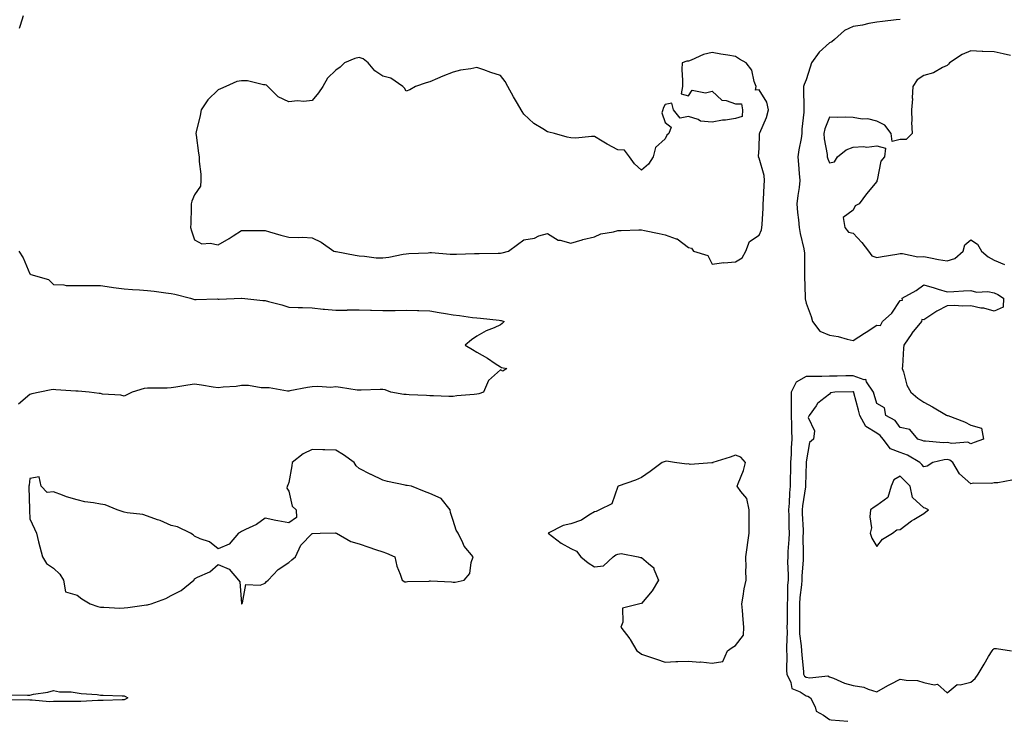
# Model space of a CAD drawing. Units: inches. Extents: x 931523 to 934163, y 7245098 to 7247738.
# Drawn here: x 931744 to 932162, y 7246202 to 7246500 of the extents above; entities that cross this region are included whole.
import ezdxf

# ---------------------------------------------------------------- set-up
doc = ezdxf.new("R2010")
doc.units = ezdxf.units.IN
doc.header["$MEASUREMENT"] = 0
doc.layers.add('Contour_93157245', color=7, linetype='Continuous', true_color=0x31e97e)

msp = doc.modelspace()

# ---------------------------------------------------------------- linework, layer by layer
at = {"layer": 'Contour_93157245'}
for points in [[(931745.13, 7246501.92, 3235), (931743.89, 7246497.76, 3235), (931743.43, 7246496.54, 3235)], [(932118.05, 7246500.43, 3236), (932116.36, 7246500.23, 3236), (932110.49, 7246499.48, 3236), (932108.05, 7246499.21, 3236), (932104.73, 7246498.6, 3236), (932102, 7246497.97, 3236), (932098.05, 7246497.34, 3236), (932094.34, 7246495.63, 3236), (932090.13, 7246491.92, 3236), (932089.05, 7246490.91, 3236), (932088.05, 7246490.41, 3236), (932083.53, 7246486.44, 3236), (932080.37, 7246481.92, 3236), (932079.84, 7246480.13, 3236), (932078.05, 7246474.68, 3236), (932077.22, 7246472.75, 3236), (932076.94, 7246471.92, 3236), (932076.96, 7246470.83, 3236), (932077.11, 7246462.87, 3236), (932077.12, 7246461.92, 3236), (932077.12, 7246460.99, 3236), (932076.24, 7246453.73, 3236), (932076.25, 7246451.92, 3236), (932075.88, 7246449.74, 3236), (932075.01, 7246444.97, 3236), (932074.5, 7246441.92, 3236), (932074.8, 7246438.68, 3236), (932075.13, 7246434.85, 3236), (932075.39, 7246431.92, 3236), (932075.11, 7246428.98, 3236), (932074.46, 7246425.51, 3236), (932074.17, 7246421.92, 3236), (932074.45, 7246418.32, 3236), (932074.85, 7246415.12, 3236), (932075.12, 7246411.92, 3236), (932075.48, 7246409.35, 3236), (932077.11, 7246402.86, 3236), (932077.27, 7246401.92, 3236), (932077.3, 7246401.17, 3236), (932077.33, 7246392.63, 3236), (932077.35, 7246391.92, 3236), (932077.36, 7246391.23, 3236), (932077.63, 7246382.34, 3236), (932077.63, 7246381.92, 3236), (932077.66, 7246381.54, 3236), (932078.05, 7246379.77, 3236), (932080.23, 7246374.11, 3236), (932080.76, 7246371.92, 3236), (932083.94, 7246367.82, 3236), (932088.05, 7246366.09, 3236), (932091.65, 7246365.52, 3236), (932095.55, 7246364.42, 3236), (932098.05, 7246363.93, 3236), (932102.94, 7246367.03, 3236), (932103.56, 7246367.43, 3236), (932108.05, 7246370.36, 3236), (932109.7, 7246370.27, 3236), (932110.5, 7246371.92, 3236), (932114.46, 7246375.51, 3236), (932118.05, 7246380.93, 3236), (932118.97, 7246380.99, 3236), (932118.92, 7246381.92, 3236), (932124.87, 7246385.09, 3236), (932128.05, 7246387.49, 3236), (932132.43, 7246386.3, 3236), (932134.26, 7246385.71, 3236), (932138.05, 7246384.6, 3236), (932140.86, 7246384.72, 3236), (932144.92, 7246385.05, 3236), (932148.05, 7246385.19, 3236), (932150.5, 7246384.37, 3236), (932155.31, 7246384.65, 3236), (932158.05, 7246384.16, 3236), (932159.6, 7246383.47, 3236), (932161.97, 7246381.92, 3236), (932161.86, 7246378.11, 3236), (932158.05, 7246376.31, 3236), (932153.67, 7246377.55, 3236), (932152.29, 7246377.68, 3236), (932148.05, 7246378.57, 3236), (932144.59, 7246378.46, 3236), (932141.21, 7246378.77, 3236), (932138.05, 7246378.64, 3236), (932133.6, 7246376.37, 3236), (932130.22, 7246374.09, 3236), (932128.05, 7246372.71, 3236), (932127.21, 7246372.76, 3236), (932127.16, 7246371.92, 3236), (932123.04, 7246366.93, 3236), (932122.98, 7246366.85, 3236), (932119.59, 7246361.92, 3236), (932119.39, 7246360.57, 3236), (932119.06, 7246352.93, 3236), (932118.93, 7246351.92, 3236), (932119.48, 7246350.48, 3236), (932120.94, 7246344.81, 3236), (932122.59, 7246341.92, 3236), (932125.51, 7246339.38, 3236), (932128.05, 7246337.61, 3236), (932131.81, 7246335.68, 3236), (932137.8, 7246332.16, 3236), (932138.05, 7246332.03, 3236), (932138.13, 7246332, 3236), (932138.35, 7246331.92, 3236), (932145.34, 7246329.21, 3236), (932148.05, 7246327.93, 3236), (932152.66, 7246326.54, 3236), (932153.52, 7246321.92, 3236), (932149.5, 7246320.47, 3236), (932148.05, 7246319.9, 3236), (932146.82, 7246320.69, 3236), (932139.95, 7246320.02, 3236), (932138.05, 7246320.47, 3236), (932136.5, 7246320.37, 3236), (932128.87, 7246321.1, 3236), (932128.05, 7246321.02, 3236), (932127.46, 7246321.33, 3236), (932125.49, 7246321.92, 3236), (932122.13, 7246326, 3236), (932118.05, 7246326.8, 3236), (932115.93, 7246329.8, 3236), (932111.98, 7246331.92, 3236), (932111.42, 7246335.29, 3236), (932108.05, 7246337.13, 3236), (932107.01, 7246340.88, 3236), (932106.72, 7246341.92, 3236), (932103.75, 7246346.23, 3236), (932103.43, 7246347.29, 3236), (932102.79, 7246347.18, 3236), (932098.05, 7246348.85, 3236), (932094.92, 7246348.8, 3236), (932091.24, 7246348.74, 3236), (932088.05, 7246348.67, 3236), (932084.74, 7246348.61, 3236), (932081.38, 7246348.59, 3236), (932078.05, 7246348.53, 3236), (932073.87, 7246346.11, 3236), (932071.71, 7246341.92, 3236), (932071.7, 7246338.28, 3236), (932071.75, 7246335.62, 3236), (932071.73, 7246331.92, 3236), (932071.89, 7246328.07, 3236), (932071.85, 7246325.72, 3236), (932072.02, 7246321.92, 3236), (932071.74, 7246318.23, 3236), (932071.67, 7246315.54, 3236), (932071.42, 7246311.92, 3236), (932071.35, 7246308.63, 3236), (932071.27, 7246305.14, 3236), (932071.2, 7246301.92, 3236), (932070.93, 7246299.04, 3236), (932070.85, 7246294.72, 3236), (932070.62, 7246291.92, 3236), (932070.7, 7246289.27, 3236), (932070.76, 7246284.63, 3236), (932070.83, 7246281.92, 3236), (932070.75, 7246279.22, 3236), (932070.32, 7246274.2, 3236), (932070.24, 7246271.92, 3236), (932070.2, 7246269.77, 3236), (932070.4, 7246264.27, 3236), (932070.36, 7246261.92, 3236), (932070.19, 7246259.78, 3236), (932070.08, 7246253.94, 3236), (932069.93, 7246251.92, 3236), (932069.93, 7246243.8, 3236), (932069.92, 7246241.92, 3236), (932070, 7246239.97, 3236), (932069.64, 7246233.51, 3236), (932069.71, 7246231.92, 3236), (932069.79, 7246230.18, 3236), (932069.72, 7246223.59, 3236), (932069.8, 7246221.92, 3236), (932071.57, 7246218.4, 3236), (932072, 7246215.87, 3236), (932075.49, 7246214.48, 3236), (932078.05, 7246212.78, 3236), (932078.77, 7246212.64, 3236), (932079.92, 7246211.92, 3236), (932081.87, 7246208.09, 3236), (932082.31, 7246206.18, 3236), (932085.39, 7246204.58, 3236), (932088.05, 7246202.66, 3236), (932088.69, 7246202.56, 3236), (932095.8, 7246201.92, 3236)], [(932164.89, 7246485.08, 3237), (932161.87, 7246485.74, 3237), (932158.05, 7246486.58, 3237), (932153.2, 7246486.77, 3237), (932152.89, 7246486.76, 3237), (932148.05, 7246486.99, 3237), (932144.42, 7246485.55, 3237), (932139.08, 7246481.92, 3237), (932138.64, 7246481.33, 3237), (932138.05, 7246480.78, 3237), (932136.01, 7246479.89, 3237), (932132.24, 7246477.72, 3237), (932128.05, 7246476.6, 3237), (932125.28, 7246474.69, 3237), (932123.48, 7246471.92, 3237), (932123.21, 7246467.08, 3237), (932123.27, 7246466.7, 3237), (932122.84, 7246461.92, 3237), (932122.97, 7246457, 3237), (932122.91, 7246456.78, 3237), (932123.18, 7246451.92, 3237), (932120.58, 7246449.39, 3237), (932118.05, 7246449.27, 3237), (932114.68, 7246448.55, 3237), (932114.16, 7246451.92, 3237), (932111.57, 7246455.45, 3237), (932108.05, 7246457.07, 3237), (932104.24, 7246458.11, 3237), (932101.94, 7246458.03, 3237), (932098.05, 7246458.68, 3237), (932094.95, 7246458.82, 3237), (932091.24, 7246458.73, 3237), (932088.05, 7246458.85, 3237), (932086.06, 7246453.91, 3237), (932085.65, 7246451.92, 3237), (932085.72, 7246449.59, 3237), (932087.01, 7246442.96, 3237), (932087.05, 7246441.92, 3237), (932087.24, 7246441.11, 3237), (932088.05, 7246439.4, 3237), (932090.16, 7246439.8, 3237), (932091.41, 7246441.92, 3237), (932095.03, 7246444.94, 3237), (932098.05, 7246446.03, 3237), (932102.49, 7246446.36, 3237), (932103.92, 7246446.05, 3237), (932108.05, 7246446.65, 3237), (932111.78, 7246445.64, 3237), (932111.41, 7246441.92, 3237), (932109.88, 7246440.09, 3237), (932108.21, 7246432.08, 3237), (932108.14, 7246431.92, 3237), (932108.12, 7246431.85, 3237), (932108.05, 7246431.41, 3237), (932103.75, 7246426.22, 3237), (932100.58, 7246421.92, 3237), (932098.89, 7246421.08, 3237), (932098.05, 7246419.32, 3237), (932093.82, 7246416.15, 3237), (932094.53, 7246411.92, 3237), (932096.03, 7246409.9, 3237), (932098.05, 7246409.49, 3237), (932101.67, 7246405.54, 3237), (932104.61, 7246401.92, 3237), (932106, 7246399.88, 3237), (932108.05, 7246399.1, 3237), (932110.41, 7246399.57, 3237), (932116.69, 7246400.56, 3237), (932118.05, 7246400.82, 3237), (932119.06, 7246400.91, 3237), (932125.56, 7246399.43, 3237), (932128.05, 7246399.57, 3237), (932130.88, 7246399.09, 3237), (932134.37, 7246398.25, 3237), (932138.05, 7246397.72, 3237), (932141.26, 7246398.72, 3237), (932144.84, 7246401.92, 3237), (932145.48, 7246404.49, 3237), (932148.05, 7246406.7, 3237), (932150.99, 7246404.86, 3237), (932152.61, 7246401.92, 3237), (932155.52, 7246399.39, 3237), (932158.05, 7246398.09, 3237), (932162.36, 7246396.24, 3237)], [(931743.28, 7246401.92, 3235), (931745.17, 7246399.04, 3235), (931748.05, 7246392.21, 3235), (931748.26, 7246392.13, 3235), (931748.47, 7246391.92, 3235), (931755.93, 7246389.8, 3235), (931758.05, 7246387.7, 3235), (931762.39, 7246387.58, 3235), (931763.43, 7246387.3, 3235), (931768.05, 7246387.22, 3235), (931772.75, 7246387.22, 3235), (931773.39, 7246387.25, 3235), (931778.05, 7246387.25, 3235), (931782.7, 7246386.58, 3235), (931783.5, 7246386.46, 3235), (931788.05, 7246385.82, 3235), (931791.64, 7246385.51, 3235), (931794.59, 7246385.39, 3235), (931798.05, 7246385.11, 3235), (931800.92, 7246384.79, 3235), (931805.83, 7246384.14, 3235), (931808.05, 7246383.87, 3235), (931809.66, 7246383.53, 3235), (931816.32, 7246381.92, 3235), (931817.54, 7246381.41, 3235), (931818.05, 7246381.3, 3235), (931818.71, 7246381.27, 3235), (931827.66, 7246381.54, 3235), (931828.05, 7246381.51, 3235), (931828.48, 7246381.49, 3235), (931837.96, 7246381.82, 3235), (931838.05, 7246381.82, 3235), (931838.15, 7246381.81, 3235), (931847.07, 7246380.94, 3235), (931848.05, 7246380.92, 3235), (931849.48, 7246380.49, 3235), (931855.12, 7246378.98, 3235), (931858.05, 7246378.04, 3235), (931862.02, 7246377.95, 3235), (931863.98, 7246377.85, 3235), (931868.05, 7246377.75, 3235), (931872.72, 7246377.25, 3235), (931873.3, 7246377.16, 3235), (931878.05, 7246376.71, 3235), (931882.97, 7246376.83, 3235), (931883.12, 7246376.85, 3235), (931888.05, 7246376.95, 3235), (931892.89, 7246376.75, 3235), (931893.22, 7246376.75, 3235), (931898.05, 7246376.56, 3235), (931902.8, 7246376.67, 3235), (931903.35, 7246376.62, 3235), (931908.05, 7246376.74, 3235), (931912.75, 7246376.62, 3235), (931913.38, 7246376.6, 3235), (931918.05, 7246376.45, 3235), (931921.97, 7246375.84, 3235), (931924.68, 7246375.3, 3235), (931928.05, 7246374.72, 3235), (931930.64, 7246374.51, 3235), (931936.26, 7246373.71, 3235), (931938.05, 7246373.53, 3235), (931939.55, 7246373.42, 3235), (931947.51, 7246372.46, 3235), (931948.05, 7246372.42, 3235), (931948.45, 7246372.32, 3235), (931949.65, 7246371.92, 3235), (931948.83, 7246371.14, 3235), (931948.05, 7246370.5, 3235), (931945.44, 7246369.31, 3235), (931942.02, 7246367.95, 3235), (931938.05, 7246365.72, 3235), (931935.77, 7246364.21, 3235), (931933.03, 7246361.92, 3235), (931936.17, 7246360.04, 3235), (931938.05, 7246358.96, 3235), (931942.51, 7246356.38, 3235), (931945.83, 7246354.15, 3235), (931948.05, 7246352.68, 3235), (931948.55, 7246352.42, 3235), (931950.81, 7246351.92, 3235), (931949.1, 7246350.87, 3235), (931948.05, 7246351.41, 3235), (931943.05, 7246346.92, 3235), (931940.9, 7246341.92, 3235), (931938.83, 7246341.14, 3235), (931938.05, 7246341.03, 3235), (931936.97, 7246340.84, 3235), (931929.59, 7246340.39, 3235), (931928.05, 7246340.01, 3235), (931926.15, 7246340.02, 3235), (931919.67, 7246340.3, 3235), (931918.05, 7246340.3, 3235), (931916.59, 7246340.46, 3235), (931909.23, 7246340.74, 3235), (931908.05, 7246340.86, 3235), (931907.05, 7246340.92, 3235), (931901.49, 7246341.92, 3235), (931899.07, 7246342.94, 3235), (931898.05, 7246342.96, 3235), (931896.99, 7246342.97, 3235), (931888.81, 7246342.68, 3235), (931888.05, 7246342.69, 3235), (931887.18, 7246342.79, 3235), (931880.07, 7246343.94, 3235), (931878.05, 7246344.13, 3235), (931876.02, 7246343.95, 3235), (931870.42, 7246344.28, 3235), (931868.05, 7246344.13, 3235), (931866.05, 7246343.92, 3235), (931858.54, 7246342.42, 3235), (931858.05, 7246342.35, 3235), (931857.6, 7246342.37, 3235), (931849.81, 7246343.69, 3235), (931848.05, 7246343.74, 3235), (931846.29, 7246343.68, 3235), (931840.9, 7246344.77, 3235), (931838.05, 7246344.71, 3235), (931835.65, 7246344.31, 3235), (931830.15, 7246344.02, 3235), (931828.05, 7246343.73, 3235), (931825.95, 7246344.02, 3235), (931820.99, 7246344.86, 3235), (931818.05, 7246345.24, 3235), (931815.12, 7246344.85, 3235), (931810.1, 7246343.96, 3235), (931808.05, 7246343.67, 3235), (931806.35, 7246343.62, 3235), (931799.74, 7246343.61, 3235), (931798.05, 7246343.56, 3235), (931796.53, 7246343.44, 3235), (931791.52, 7246341.92, 3235), (931789.16, 7246340.81, 3235), (931788.05, 7246340.15, 3235), (931786.72, 7246340.59, 3235), (931778.9, 7246341.07, 3235), (931778.05, 7246341.26, 3235), (931777.51, 7246341.38, 3235), (931773.21, 7246341.92, 3235), (931768.48, 7246342.36, 3235), (931768.05, 7246342.36, 3235), (931767.59, 7246342.38, 3235), (931759.04, 7246342.91, 3235), (931758.05, 7246342.96, 3235), (931757.12, 7246342.86, 3235), (931752.18, 7246341.92, 3235), (931748.84, 7246341.13, 3235), (931748.05, 7246340.91, 3235), (931743.2, 7246336.77, 3235)], [(932165.51, 7246304.46, 3237), (932159.54, 7246303.4, 3237), (932158.05, 7246303.37, 3237), (932156.9, 7246303.06, 3237), (932149.28, 7246303.15, 3237), (932148.05, 7246302.95, 3237), (932143.26, 7246307.13, 3237), (932140.48, 7246311.92, 3237), (932139.13, 7246313, 3237), (932138.05, 7246313.27, 3237), (932136.79, 7246313.18, 3237), (932131.92, 7246311.92, 3237), (932129.58, 7246310.39, 3237), (932128.05, 7246310.19, 3237), (932127.21, 7246311.08, 3237), (932126.34, 7246311.92, 3237), (932121.17, 7246315.05, 3237), (932118.05, 7246316.26, 3237), (932113.97, 7246317.84, 3237), (932110.81, 7246321.92, 3237), (932109.59, 7246323.46, 3237), (932108.05, 7246324.48, 3237), (932103.38, 7246327.24, 3237), (932100.95, 7246331.92, 3237), (932100.33, 7246334.2, 3237), (932098.35, 7246341.62, 3237), (932098.27, 7246341.92, 3237), (932098.18, 7246342.05, 3237), (932098.05, 7246342.1, 3237), (932097.88, 7246342.1, 3237), (932090.3, 7246341.92, 3237), (932088.37, 7246341.6, 3237), (932088.05, 7246341.11, 3237), (932084.27, 7246338.14, 3237), (932082.84, 7246337.13, 3237), (932082.28, 7246336.15, 3237), (932079.41, 7246331.92, 3237), (932078.86, 7246331.11, 3237), (932081.6, 7246325.46, 3237), (932081.17, 7246321.92, 3237), (932079.5, 7246320.47, 3237), (932078.05, 7246312.24, 3237), (932078.01, 7246311.92, 3237), (932078.01, 7246311.88, 3237), (932077.8, 7246302.17, 3237), (932077.79, 7246301.92, 3237), (932077.76, 7246301.64, 3237), (932076.48, 7246293.49, 3237), (932076.35, 7246291.92, 3237), (932076.39, 7246290.26, 3237), (932076.73, 7246283.24, 3237), (932076.77, 7246281.92, 3237), (932076.72, 7246280.59, 3237), (932076.85, 7246273.12, 3237), (932076.8, 7246271.92, 3237), (932076.78, 7246270.65, 3237), (932076.28, 7246263.69, 3237), (932076.25, 7246261.92, 3237), (932076.09, 7246259.97, 3237), (932075.39, 7246254.58, 3237), (932075.21, 7246251.92, 3237), (932075.21, 7246249.08, 3237), (932075.2, 7246244.77, 3237), (932075.2, 7246241.92, 3237), (932075.3, 7246239.18, 3237), (932076.01, 7246233.96, 3237), (932076.1, 7246231.92, 3237), (932076.18, 7246230.05, 3237), (932076.88, 7246223.09, 3237), (932076.94, 7246221.92, 3237), (932077.31, 7246221.18, 3237), (932078.05, 7246220.69, 3237), (932079.57, 7246220.4, 3237), (932087.34, 7246221.21, 3237), (932088.05, 7246220.91, 3237), (932089.63, 7246220.34, 3237), (932094.32, 7246218.19, 3237), (932098.05, 7246217.18, 3237), (932102.54, 7246216.4, 3237), (932104.42, 7246215.54, 3237), (932108.05, 7246214.53, 3237), (932112.75, 7246217.21, 3237), (932113.9, 7246217.78, 3237), (932118.05, 7246219.9, 3237), (932120.55, 7246219.41, 3237), (932125.35, 7246219.22, 3237), (932128.05, 7246218.46, 3237), (932132.52, 7246217.45, 3237), (932133.89, 7246217.76, 3237), (932138.05, 7246214.04, 3237), (932142.34, 7246217.63, 3237), (932143.56, 7246217.43, 3237), (932148.05, 7246218.54, 3237), (932149.9, 7246220.07, 3237), (932151.17, 7246221.92, 3237), (932153.69, 7246226.29, 3237), (932155.66, 7246229.53, 3237), (932157.09, 7246231.92, 3237), (932157.52, 7246232.45, 3237), (932158.05, 7246232.96, 3237), (932159.02, 7246232.9, 3237), (932165.39, 7246231.92, 3237)], [(931739.35, 7246213.23, 3235), (931746.93, 7246213.04, 3235), (931748.05, 7246213.11, 3235), (931749.57, 7246213.44, 3235), (931755.63, 7246214.34, 3235), (931758.05, 7246214.97, 3235), (931760.58, 7246214.45, 3235), (931765.55, 7246214.42, 3235), (931768.05, 7246214.06, 3235), (931769.85, 7246213.73, 3235), (931776.68, 7246213.29, 3235), (931778.05, 7246213.08, 3235), (931779.18, 7246213.04, 3235), (931787.23, 7246212.74, 3235), (931788.05, 7246212.71, 3235), (931788.67, 7246212.54, 3235), (931789.64, 7246211.92, 3235), (931788.69, 7246211.28, 3235), (931788.05, 7246211.11, 3235), (931787.23, 7246211.1, 3235), (931779.19, 7246210.79, 3235), (931778.05, 7246210.77, 3235), (931776.88, 7246210.75, 3235), (931769.62, 7246210.35, 3235), (931768.05, 7246210.33, 3235), (931766.47, 7246210.34, 3235), (931759.65, 7246210.32, 3235), (931758.05, 7246210.34, 3235), (931756.41, 7246210.28, 3235), (931748.98, 7246210.99, 3235), (931748.05, 7246210.95, 3235), (931747.21, 7246211.08, 3235), (931739.04, 7246210.92, 3235)]]:
    msp.add_polyline3d(points, dxfattribs=at)
for points in [[(932048.05, 7246397.33, 3236), (932050.9, 7246399.07, 3236), (932052.46, 7246401.92, 3236), (932054.02, 7246405.94, 3236), (932058.05, 7246408.67, 3236), (932059.04, 7246410.93, 3236), (932059.26, 7246411.92, 3236), (932059.32, 7246413.19, 3236), (932059.76, 7246420.21, 3236), (932059.85, 7246421.92, 3236), (932059.92, 7246423.79, 3236), (932060.25, 7246429.72, 3236), (932060.33, 7246431.92, 3236), (932060.18, 7246434.06, 3236), (932058.05, 7246441.46, 3236), (932057.85, 7246441.71, 3236), (932057.88, 7246441.92, 3236), (932057.84, 7246442.13, 3236), (932058.05, 7246445.72, 3236), (932058.28, 7246451.7, 3236), (932058.26, 7246451.92, 3236), (932058.37, 7246452.24, 3236), (932061.26, 7246458.72, 3236), (932062.03, 7246461.92, 3236), (932061.28, 7246465.15, 3236), (932058.05, 7246470.41, 3236), (932056.52, 7246470.39, 3236), (932056.77, 7246471.92, 3236), (932055.93, 7246474.04, 3236), (932054.96, 7246478.83, 3236), (932052.58, 7246481.92, 3236), (932049.66, 7246483.53, 3236), (932048.05, 7246484.59, 3236), (932044.83, 7246485.14, 3236), (932041.75, 7246485.61, 3236), (932038.05, 7246486.3, 3236), (932034.42, 7246485.55, 3236), (932029.23, 7246483.1, 3236), (932028.05, 7246482.72, 3236), (932027.37, 7246482.59, 3236), (932025.28, 7246481.92, 3236), (932025.17, 7246479.04, 3236), (932025.55, 7246474.42, 3236), (932025.42, 7246471.92, 3236), (932024.94, 7246468.8, 3236), (932028.05, 7246467.95, 3236), (932029.59, 7246470.38, 3236), (932035.25, 7246469.13, 3236), (932038.05, 7246469.91, 3236), (932042.15, 7246466.02, 3236), (932044.08, 7246465.88, 3236), (932048.05, 7246464.47, 3236), (932050.58, 7246464.45, 3236), (932050.99, 7246461.92, 3236), (932050.81, 7246459.16, 3236), (932048.05, 7246458.3, 3236), (932043.74, 7246457.61, 3236), (932042.45, 7246457.52, 3236), (932038.05, 7246456.67, 3236), (932033.2, 7246457.08, 3236), (932032.1, 7246457.88, 3236), (932028.05, 7246459.19, 3236), (932024.54, 7246458.4, 3236), (932021.61, 7246461.92, 3236), (932020.95, 7246464.82, 3236), (932018.05, 7246464.22, 3236), (932017.31, 7246462.66, 3236), (932017.07, 7246461.92, 3236), (932016.74, 7246460.61, 3236), (932018.05, 7246456.64, 3236), (932020.74, 7246454.62, 3236), (932019.62, 7246451.92, 3236), (932018.85, 7246451.12, 3236), (932018.05, 7246449.63, 3236), (932014.05, 7246445.92, 3236), (932013, 7246441.92, 3236), (932011.1, 7246438.86, 3236), (932008.05, 7246436.35, 3236), (932005.13, 7246439, 3236), (932002.98, 7246441.92, 3236), (932000.89, 7246444.76, 3236), (931998.05, 7246444.98, 3236), (931993.5, 7246447.37, 3236), (931991.29, 7246448.69, 3236), (931988.05, 7246450.55, 3236), (931986.78, 7246450.65, 3236), (931980.07, 7246449.9, 3236), (931978.05, 7246450.01, 3236), (931976.46, 7246450.33, 3236), (931971.09, 7246451.92, 3236), (931968.59, 7246452.47, 3236), (931968.05, 7246452.55, 3236), (931966.15, 7246453.82, 3236), (931962.31, 7246456.18, 3236), (931958.05, 7246460.14, 3236), (931957.32, 7246461.19, 3236), (931956.87, 7246461.92, 3236), (931955.3, 7246464.67, 3236), (931953.65, 7246467.53, 3236), (931951.18, 7246471.92, 3236), (931950.1, 7246473.97, 3236), (931948.05, 7246476.59, 3236), (931943.99, 7246477.86, 3236), (931940.98, 7246478.99, 3236), (931938.05, 7246480.01, 3236), (931935.56, 7246479.43, 3236), (931931.11, 7246478.85, 3236), (931928.05, 7246477.93, 3236), (931923.64, 7246476.32, 3236), (931921.38, 7246475.25, 3236), (931918.05, 7246473.82, 3236), (931916.47, 7246473.49, 3236), (931911.96, 7246471.92, 3236), (931909.51, 7246470.46, 3236), (931908.05, 7246469.89, 3236), (931907.32, 7246471.19, 3236), (931906.57, 7246471.92, 3236), (931901.51, 7246475.38, 3236), (931898.05, 7246476.25, 3236), (931894.61, 7246478.48, 3236), (931891.9, 7246481.92, 3236), (931889.73, 7246483.6, 3236), (931888.05, 7246484.14, 3236), (931886.22, 7246483.75, 3236), (931881.81, 7246481.92, 3236), (931879.93, 7246480.04, 3236), (931878.05, 7246478.78, 3236), (931874.52, 7246475.46, 3236), (931872.52, 7246471.92, 3236), (931870.77, 7246469.2, 3236), (931868.05, 7246465.96, 3236), (931864.42, 7246465.54, 3236), (931861.86, 7246465.73, 3236), (931858.05, 7246465.4, 3236), (931853.63, 7246467.51, 3236), (931849.14, 7246471.92, 3236), (931848.62, 7246472.49, 3236), (931848.05, 7246472.62, 3236), (931847.36, 7246472.6, 3236), (931840.47, 7246474.33, 3236), (931838.05, 7246474.3, 3236), (931836.01, 7246473.96, 3236), (931831.25, 7246471.92, 3236), (931829.08, 7246470.89, 3236), (931828.05, 7246470.4, 3236), (931823.7, 7246466.27, 3236), (931820.8, 7246461.92, 3236), (931820.4, 7246459.57, 3236), (931818.72, 7246452.59, 3236), (931818.59, 7246451.92, 3236), (931818.72, 7246451.25, 3236), (931819.64, 7246443.51, 3236), (931820, 7246441.92, 3236), (931819.98, 7246439.99, 3236), (931820.76, 7246434.63, 3236), (931820.74, 7246431.92, 3236), (931820.55, 7246429.43, 3236), (931818.05, 7246425.76, 3236), (931816.82, 7246423.14, 3236), (931816.65, 7246421.92, 3236), (931816.59, 7246420.46, 3236), (931816.41, 7246413.56, 3236), (931816.35, 7246411.92, 3236), (931816.7, 7246410.56, 3236), (931818.05, 7246406.67, 3236), (931821.07, 7246404.94, 3236), (931824.69, 7246405.29, 3236), (931828.05, 7246404.5, 3236), (931832.73, 7246407.23, 3236), (931834.5, 7246408.37, 3236), (931838.05, 7246410.61, 3236), (931839.38, 7246410.58, 3236), (931846.74, 7246410.6, 3236), (931848.05, 7246410.58, 3236), (931849.9, 7246410.07, 3236), (931854.76, 7246408.64, 3236), (931858.05, 7246407.79, 3236), (931862.36, 7246407.6, 3236), (931863.88, 7246407.74, 3236), (931868.05, 7246407.49, 3236), (931871.82, 7246405.69, 3236), (931877.29, 7246401.92, 3236), (931877.9, 7246401.76, 3236), (931878.05, 7246401.73, 3236), (931878.28, 7246401.69, 3236), (931886.35, 7246400.21, 3236), (931888.05, 7246399.81, 3236), (931890.22, 7246399.74, 3236), (931895.18, 7246399.05, 3236), (931898.05, 7246398.98, 3236), (931900.67, 7246399.29, 3236), (931906.7, 7246400.57, 3236), (931908.05, 7246400.76, 3236), (931909.08, 7246400.89, 3236), (931917.31, 7246401.18, 3236), (931918.05, 7246401.26, 3236), (931918.74, 7246401.23, 3236), (931926.77, 7246400.64, 3236), (931928.05, 7246400.58, 3236), (931929.37, 7246400.6, 3236), (931936.99, 7246400.86, 3236), (931938.05, 7246400.88, 3236), (931939.04, 7246400.93, 3236), (931947.14, 7246401.01, 3236), (931948.05, 7246401.05, 3236), (931948.82, 7246401.15, 3236), (931951.5, 7246401.92, 3236), (931955.3, 7246404.67, 3236), (931958.05, 7246406.69, 3236), (931962.58, 7246407.39, 3236), (931964.46, 7246408.33, 3236), (931968.05, 7246409.37, 3236), (931972.62, 7246406.49, 3236), (931973.47, 7246406.49, 3236), (931978.05, 7246405.25, 3236), (931982.84, 7246406.71, 3236), (931983.14, 7246406.83, 3236), (931988.05, 7246407.95, 3236), (931990.74, 7246409.22, 3236), (931996.15, 7246410.02, 3236), (931998.05, 7246410.59, 3236), (931999.36, 7246410.61, 3236), (932006.99, 7246410.87, 3236), (932008.05, 7246410.88, 3236), (932009.37, 7246410.6, 3236), (932015.54, 7246409.41, 3236), (932018.05, 7246408.84, 3236), (932022.85, 7246407.12, 3236), (932023.2, 7246407.08, 3236), (932028.05, 7246403.38, 3236), (932029.3, 7246403.17, 3236), (932030.18, 7246401.92, 3236), (932036.19, 7246400.05, 3236), (932038.05, 7246396.39, 3236), (932043, 7246396.97, 3236), (932043.09, 7246396.96, 3236)], [(931838.05, 7246251.75, 3236), (931838.11, 7246251.86, 3236), (931838.18, 7246251.92, 3236), (931838.37, 7246252.24, 3236), (931839.83, 7246260.14, 3236), (931845.95, 7246259.82, 3236), (931848.05, 7246260.73, 3236), (931848.6, 7246261.37, 3236), (931849.32, 7246261.92, 3236), (931853.52, 7246266.45, 3236), (931858.05, 7246269.5, 3236), (931859.36, 7246270.61, 3236), (931861, 7246271.92, 3236), (931863.14, 7246276.83, 3236), (931868.05, 7246281.74, 3236), (931868.18, 7246281.79, 3236), (931871.38, 7246281.92, 3236), (931877.93, 7246282.04, 3236), (931878.05, 7246282.01, 3236), (931878.11, 7246281.99, 3236), (931878.32, 7246281.92, 3236), (931884.52, 7246278.39, 3236), (931888.05, 7246277.45, 3236), (931892.13, 7246276, 3236), (931894.93, 7246275.04, 3236), (931898.05, 7246273.96, 3236), (931899.62, 7246273.49, 3236), (931903.21, 7246271.92, 3236), (931903.97, 7246267.84, 3236), (931905.46, 7246264.51, 3236), (931906.26, 7246261.92, 3236), (931907.37, 7246261.24, 3236), (931908.05, 7246261.29, 3236), (931908.53, 7246261.43, 3236), (931917.72, 7246261.59, 3236), (931918.05, 7246261.66, 3236), (931918.35, 7246261.62, 3236), (931927.33, 7246261.2, 3236), (931928.05, 7246261.09, 3236), (931928.84, 7246261.13, 3236), (931932.61, 7246261.92, 3236), (931935.13, 7246264.84, 3236), (931935.61, 7246269.48, 3236), (931936.47, 7246271.92, 3236), (931932.6, 7246276.47, 3236), (931932.13, 7246277.84, 3236), (931930.13, 7246281.92, 3236), (931929.31, 7246283.18, 3236), (931928.05, 7246287.3, 3236), (931926.84, 7246290.71, 3236), (931926.74, 7246291.92, 3236), (931922.88, 7246296.74, 3236), (931918.05, 7246298.87, 3236), (931915.81, 7246299.67, 3236), (931910.33, 7246301.92, 3236), (931908.38, 7246302.25, 3236), (931908.05, 7246302.26, 3236), (931907.6, 7246302.37, 3236), (931900.08, 7246303.95, 3236), (931898.05, 7246304.5, 3236), (931893.09, 7246306.88, 3236), (931893.04, 7246306.9, 3236), (931888.05, 7246309.5, 3236), (931886.72, 7246310.59, 3236), (931885.82, 7246311.92, 3236), (931881.32, 7246315.19, 3236), (931878.05, 7246317.26, 3236), (931873.47, 7246317.34, 3236), (931872.53, 7246317.44, 3236), (931868.05, 7246317.53, 3236), (931864.23, 7246315.74, 3236), (931859.56, 7246311.92, 3236), (931859.43, 7246310.54, 3236), (931858.05, 7246303.55, 3236), (931857.63, 7246302.34, 3236), (931857.46, 7246301.92, 3236), (931857.26, 7246301.13, 3236), (931858.05, 7246299.81, 3236), (931859.55, 7246293.42, 3236), (931861.17, 7246291.92, 3236), (931861.36, 7246288.61, 3236), (931858.05, 7246286.37, 3236), (931853.38, 7246287.24, 3236), (931852.58, 7246287.39, 3236), (931848.05, 7246288.25, 3236), (931844.29, 7246285.68, 3236), (931839.68, 7246283.55, 3236), (931838.05, 7246282.69, 3236), (931837.6, 7246282.38, 3236), (931836.68, 7246281.92, 3236), (931832.68, 7246277.29, 3236), (931828.05, 7246275.28, 3236), (931824.39, 7246278.26, 3236), (931820.44, 7246279.53, 3236), (931818.05, 7246280.65, 3236), (931817.4, 7246281.27, 3236), (931816.3, 7246281.92, 3236), (931810.7, 7246284.57, 3236), (931808.05, 7246285.25, 3236), (931803.43, 7246287.29, 3236), (931802.33, 7246287.64, 3236), (931798.05, 7246289.23, 3236), (931795.97, 7246289.84, 3236), (931789.32, 7246290.65, 3236), (931788.05, 7246290.93, 3236), (931787.21, 7246291.08, 3236), (931785.1, 7246291.92, 3236), (931780.05, 7246293.92, 3236), (931778.05, 7246294.31, 3236), (931775.1, 7246294.87, 3236), (931771.43, 7246295.3, 3236), (931768.05, 7246296.07, 3236), (931763.58, 7246297.45, 3236), (931761.83, 7246298.14, 3236), (931758.05, 7246299.47, 3236), (931755.36, 7246299.22, 3236), (931752.79, 7246301.92, 3236), (931751.97, 7246305.85, 3236), (931748.05, 7246305.23, 3236), (931747.63, 7246302.34, 3236), (931747.6, 7246301.92, 3236), (931747.58, 7246301.45, 3236), (931747.81, 7246292.16, 3236), (931747.8, 7246291.92, 3236), (931747.8, 7246291.68, 3236), (931748.05, 7246288.05, 3236), (931749.93, 7246283.8, 3236), (931750.76, 7246281.92, 3236), (931751.7, 7246278.27, 3236), (931752.28, 7246276.15, 3236), (931753.34, 7246271.92, 3236), (931755.13, 7246268.99, 3236), (931758.05, 7246267.06, 3236), (931760.67, 7246264.55, 3236), (931762.31, 7246261.92, 3236), (931763.13, 7246257, 3236), (931768.05, 7246255.59, 3236), (931770.1, 7246253.97, 3236), (931773.64, 7246251.92, 3236), (931776.83, 7246250.7, 3236), (931778.05, 7246250.41, 3236), (931779.51, 7246250.46, 3236), (931786.24, 7246250.11, 3236), (931788.05, 7246250.17, 3236), (931789.64, 7246250.33, 3236), (931797.55, 7246251.42, 3236), (931798.05, 7246251.47, 3236), (931798.4, 7246251.57, 3236), (931799.58, 7246251.92, 3236), (931805.81, 7246254.16, 3236), (931808.05, 7246255.42, 3236), (931812.37, 7246257.6, 3236), (931817.7, 7246261.92, 3236), (931817.82, 7246262.15, 3236), (931818.05, 7246262.49, 3236), (931819.3, 7246263.17, 3236), (931824.47, 7246265.5, 3236), (931828.05, 7246268.67, 3236), (931832.78, 7246266.66, 3236), (931836.74, 7246261.92, 3236), (931837.34, 7246261.21, 3236), (931837.95, 7246252.02, 3236), (931837.98, 7246251.92, 3236), (931838.01, 7246251.87, 3236)], [(932038.05, 7246226.61, 3236), (932042.61, 7246227.36, 3236), (932044.56, 7246231.92, 3236), (932046.66, 7246233.32, 3236), (932048.05, 7246234.1, 3236), (932051.44, 7246238.52, 3236), (932051.62, 7246241.92, 3236), (932051.31, 7246245.18, 3236), (932050.96, 7246249.01, 3236), (932050.68, 7246251.92, 3236), (932051.33, 7246255.2, 3236), (932051.77, 7246258.21, 3236), (932052.61, 7246261.92, 3236), (932052.46, 7246266.33, 3236), (932052.57, 7246267.4, 3236), (932052.45, 7246271.92, 3236), (932053.13, 7246276.84, 3236), (932053.16, 7246277.03, 3236), (932053.87, 7246281.92, 3236), (932053.79, 7246286.18, 3236), (932053.87, 7246287.74, 3236), (932053.78, 7246291.92, 3236), (932052.82, 7246296.69, 3236), (932050.27, 7246299.7, 3236), (932048.78, 7246301.92, 3236), (932049.13, 7246303, 3236), (932051.38, 7246308.59, 3236), (932052.23, 7246311.92, 3236), (932050.32, 7246314.2, 3236), (932048.05, 7246315.05, 3236), (932045.75, 7246314.22, 3236), (932038.39, 7246311.92, 3236), (932038.2, 7246311.77, 3236), (932038.05, 7246311.82, 3236), (932038.01, 7246311.87, 3236), (932028.8, 7246311.17, 3236), (932028.05, 7246311.41, 3236), (932027.39, 7246311.27, 3236), (932022.14, 7246311.92, 3236), (932018.64, 7246312.51, 3236), (932018.05, 7246312.4, 3236), (932017.67, 7246312.29, 3236), (932016.78, 7246311.92, 3236), (932011.77, 7246308.21, 3236), (932008.05, 7246305.54, 3236), (932005.47, 7246304.5, 3236), (931998.11, 7246301.92, 3236), (931998.09, 7246301.88, 3236), (931998.05, 7246301.74, 3236), (931995.49, 7246294.48, 3236), (931990.17, 7246291.92, 3236), (931988.79, 7246291.19, 3236), (931988.05, 7246290.95, 3236), (931985.73, 7246289.6, 3236), (931982.56, 7246287.41, 3236), (931978.05, 7246285.87, 3236), (931974.71, 7246285.26, 3236), (931968.35, 7246281.92, 3236), (931973.85, 7246277.71, 3236), (931978.05, 7246275.46, 3236), (931980.37, 7246274.24, 3236), (931982.3, 7246271.92, 3236), (931985.39, 7246269.25, 3236), (931988.05, 7246267.55, 3236), (931991.91, 7246268.06, 3236), (931996.08, 7246271.92, 3236), (931997.19, 7246272.78, 3236), (931998.05, 7246272.94, 3236), (931999.45, 7246273.32, 3236), (932006.58, 7246271.92, 3236), (932007.69, 7246271.56, 3236), (932008.05, 7246271.61, 3236), (932010.99, 7246268.98, 3236), (932013.26, 7246267.13, 3236), (932013.33, 7246266.64, 3236), (932015.34, 7246261.92, 3236), (932012.56, 7246257.41, 3236), (932008.05, 7246252.02, 3236), (932007.93, 7246252.04, 3236), (932007.38, 7246251.92, 3236), (931999.96, 7246250.02, 3236), (932000.17, 7246244.04, 3236), (931999.28, 7246241.92, 3236), (932003.09, 7246236.96, 3236), (932003.19, 7246236.78, 3236), (932006.06, 7246231.92, 3236), (932007.26, 7246231.13, 3236), (932008.05, 7246230.5, 3236), (932010.19, 7246229.78, 3236), (932014.43, 7246228.3, 3236), (932018.05, 7246227.11, 3236), (932022.66, 7246227.31, 3236), (932023.46, 7246227.33, 3236), (932028.05, 7246227.54, 3236), (932032.84, 7246227.13, 3236), (932033.29, 7246227.16, 3236)], [(932108.05, 7246276.26, 3238), (932110.58, 7246279.39, 3238), (932114.71, 7246281.92, 3238), (932116.6, 7246283.37, 3238), (932118.05, 7246283.51, 3238), (932122.8, 7246287.17, 3238), (932123.89, 7246287.76, 3238), (932128.05, 7246290.23, 3238), (932129.01, 7246290.96, 3238), (932130.11, 7246291.92, 3238), (932128.66, 7246292.53, 3238), (932128.05, 7246292.74, 3238), (932123.23, 7246297.1, 3238), (932122.22, 7246301.92, 3238), (932120.18, 7246304.05, 3238), (932118.05, 7246306.12, 3238), (932115.33, 7246304.63, 3238), (932114.15, 7246301.92, 3238), (932112.86, 7246297.11, 3238), (932108.05, 7246293.64, 3238), (932106.92, 7246293.05, 3238), (932105.44, 7246291.92, 3238), (932105.08, 7246288.94, 3238), (932105.8, 7246284.17, 3238), (932105.26, 7246281.92, 3238), (932105.95, 7246279.81, 3238)]]:
    msp.add_polyline3d(points, close=True, dxfattribs=at)

doc.saveas('drawing.dxf')
